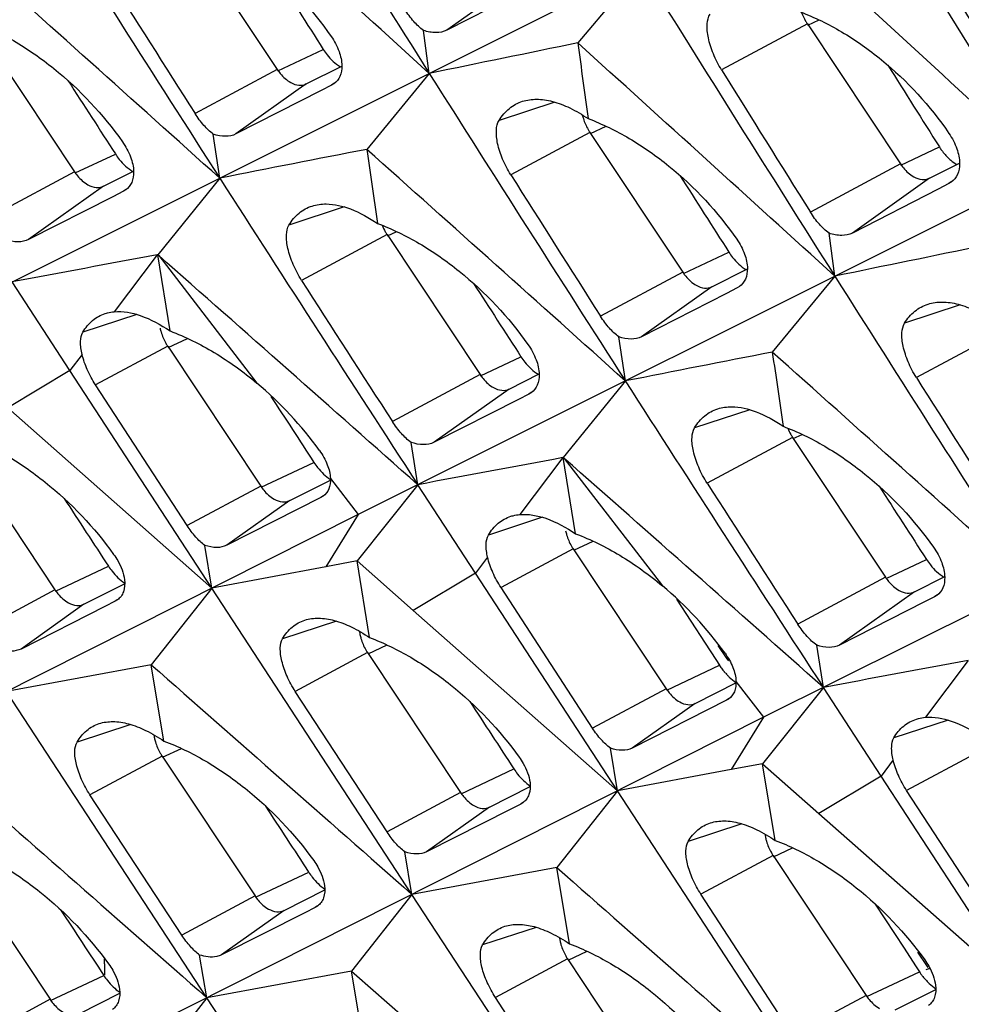
# Model space of a CAD drawing. Units: millimetres. Extents: x -27 to 53.2, y -31.9 to 40.8.
# Drawn here: x -3.2 to 1.2, y 3.8 to 8.3 of the extents above; entities that cross this region are included whole.
import ezdxf

# ---------------------------------------------------------------- set-up
doc = ezdxf.new("R2010")
doc.units = ezdxf.units.MM
doc.header["$LTSCALE"] = 16.335
doc.layers.get('0').update_dxf_attribs({"linetype": 'CONTINUOUS'})

msp = doc.modelspace()

# ---------------------------------------------------------------- linework, layer by layer
at = {"color": 7, "linetype": 'CONTINUOUS'}
for p, q in [((7.8953, 12.6483), (-3.4648, 6.9697)), ((9.7762, 11.7079), (-1.5839, 6.0293)), ((11.6571, 10.7674), (0.297, 5.0888)), ((-2.3901, 8.7422), (-1.9588, 8.0934)), ((-0.2727, 8.5654), (-0.5649, 8.2164)), ((-0.7745, 8.4791), (-1.1726, 8.2754)), ((-3.3306, 8.2679), (-2.8992, 7.6191)), ((-1.2537, 8.075), (-1.2806, 8.2745)), ((0.4997, 8.3049), (0.931, 7.656)), ((-1.8243, 8.0261), (-1.6592, 8.1093)), ((-1.2537, 8.075), (-1.5438, 7.7229)), ((-1.756, 7.9955), (-2.1506, 7.7942)), ((-1.7066, 8.0208), (-1.756, 7.9955)), ((-1.6961, 8.0272), (-1.7066, 8.0208)), ((-2.2255, 7.5892), (-2.2554, 7.7936)), ((-0.5092, 7.8018), (-0.0779, 7.1529)), ((1.0655, 7.5887), (1.2057, 7.6594)), ((-2.7647, 7.5518), (-2.6252, 7.6222)), ((-2.2255, 7.5892), (-2.5134, 7.234)), ((-2.6618, 7.5349), (-2.6724, 7.5284)), ((1.1064, 7.5387), (0.7083, 7.3349)), ((1.1562, 7.5642), (1.1064, 7.5387)), ((1.1671, 7.5708), (1.1562, 7.5642)), ((-2.7214, 7.5035), (-3.1126, 7.3047)), ((-2.6724, 7.5284), (-2.7214, 7.5035)), ((-1.4497, 7.3275), (-1.0183, 6.6786)), ((0.6272, 7.1345), (0.6003, 7.3341)), ((-2.5134, 7.234), (-2.516, 7.2336)), ((-2.4562, 6.8807), (-2.5134, 7.234)), ((-2.5134, 7.234), (-2.5086, 7.2299)), ((0.0566, 7.0857), (0.2217, 7.1689)), ((0.6272, 7.1345), (0.3371, 6.7824)), ((-2.9202, 6.6975), (-3.1879, 7.1082)), ((0.1743, 7.0803), (0.1249, 7.0551)), ((0.1848, 7.0867), (0.1743, 7.0803)), ((0.1249, 7.0551), (-0.2697, 6.8538)), ((-0.3445, 6.6488), (-0.3745, 6.8532)), ((-2.4671, 6.8102), (-2.0358, 6.1614)), ((-2.262, 5.6879), (-2.9202, 6.6975)), ((-0.8838, 6.6114), (-0.7443, 6.6817)), ((-2.3774, 5.9784), (-2.8019, 6.6309)), ((-0.3445, 6.6488), (-0.6324, 6.2936)), ((-0.7915, 6.588), (-0.8405, 6.5631)), ((-0.7809, 6.5945), (-0.7915, 6.588)), ((-0.8405, 6.5631), (-1.2317, 6.3642)), ((-3.2088, 6.5242), (-2.262, 5.6879)), ((-1.3069, 6.1677), (-1.338, 6.3639)), ((0.4312, 6.387), (0.8626, 5.7382)), ((-3.4211, 6.3292), (-2.9897, 5.6803)), ((-0.6324, 6.2936), (-0.6351, 6.2931)), ((-0.5753, 5.9402), (-0.6324, 6.2936)), ((-0.6324, 6.2936), (-0.6277, 6.2894)), ((-1.9013, 6.0941), (-1.7096, 6.1908)), ((-1.3069, 6.1677), (-1.5889, 5.8142)), ((-1.0393, 5.757), (-1.3069, 6.1677)), ((-1.7564, 6.1081), (-2.1935, 5.8865)), ((-1.7463, 6.1142), (-1.7564, 6.1081)), ((-1.5839, 6.0293), (-17.9674, -2.2203)), ((-2.262, 5.6879), (-2.2945, 5.8863)), ((-0.5862, 5.8698), (-0.1549, 5.2209)), ((-1.5889, 5.8142), (-1.7342, 5.7869)), ((-1.5307, 5.4587), (-1.5889, 5.8142)), ((-1.5889, 5.8142), (-1.3279, 5.5837)), ((-1.7342, 5.7869), (-2.262, 5.6879)), ((-0.3811, 4.7474), (-1.0393, 5.757)), ((-2.8552, 5.6131), (-2.6666, 5.7082)), ((0.9971, 5.6709), (1.1366, 5.7413)), ((-2.262, 5.6879), (-2.5433, 5.3329)), ((-1.3341, 4.2676), (-2.262, 5.6879)), ((-0.4965, 5.0379), (-0.921, 5.6904)), ((-2.7105, 5.6269), (-2.759, 5.6023)), ((-2.7004, 5.633), (-2.7105, 5.6269)), ((-0.1078, 5.637), (0.0256, 5.4325)), ((1.0404, 5.6226), (0.6493, 5.4238)), ((1.0894, 5.6475), (1.0404, 5.6226)), ((1.1001, 5.654), (1.0894, 5.6475)), ((-2.759, 5.6023), (-3.147, 5.4057)), ((-1.3279, 5.5837), (-0.3811, 4.7474)), ((-1.5402, 5.3887), (-1.1088, 4.7399)), ((0.0256, 5.4325), (0.0746, 5.3575)), ((0.1279, 5.3607), (0.086, 5.4216)), ((0.574, 5.2273), (0.5429, 5.4234)), ((0.0746, 5.3575), (0.0923, 5.3303)), ((0.135, 5.3504), (0.1279, 5.3607)), ((-2.5433, 5.3329), (-3.2151, 5.208)), ((-2.4845, 4.9789), (-2.5433, 5.3329)), ((-2.2855, 3.7886), (-3.2151, 5.208)), ((-1.4499, 4.5572), (-1.8752, 5.2093)), ((-0.0204, 5.1536), (0.1713, 5.2503)), ((0.574, 5.2273), (0.292, 4.8737)), ((0.8416, 4.8165), (0.574, 5.2273)), ((0.1245, 5.1677), (-0.3126, 4.946)), ((0.1346, 5.1738), (0.1245, 5.1677)), ((0.297, 5.0888), (-16.0865, -3.1607)), ((-0.3811, 4.7474), (-0.4136, 4.9458)), ((-2.4933, 4.9092), (-2.062, 4.2603)), ((0.1467, 4.8464), (-0.3811, 4.7474)), ((0.292, 4.8737), (0.1467, 4.8464)), ((0.3502, 4.5182), (0.292, 4.8737)), ((0.292, 4.8737), (0.553, 4.6432)), ((1.4998, 3.807), (0.8416, 4.8165)), ((-0.9743, 4.6726), (-0.7857, 4.7677)), ((1.3844, 4.0975), (0.9599, 4.75)), ((-2.4017, 4.0784), (-2.8279, 4.73)), ((-0.3811, 4.7474), (-0.6624, 4.3924)), ((0.5468, 3.3271), (-0.3811, 4.7474)), ((-0.8781, 4.6619), (-1.2661, 4.4653)), ((-0.8296, 4.6865), (-0.8781, 4.6619)), ((-0.8195, 4.6926), (-0.8296, 4.6865)), ((0.553, 4.6432), (1.4998, 3.807)), ((-3.4439, 4.4298), (-3.0126, 3.781)), ((-1.3341, 4.2676), (-1.3669, 4.4652)), ((0.3407, 4.4483), (0.7721, 3.7994)), ((-0.6624, 4.3924), (-1.3341, 4.2676)), ((-0.6036, 4.0385), (-0.6624, 4.3924)), ((-1.9275, 4.1931), (-1.7386, 4.2883)), ((-1.3341, 4.2676), (-1.615, 3.912)), ((-0.4046, 2.8481), (-1.3341, 4.2676)), ((0.431, 3.6167), (0.0057, 4.2688)), ((-1.7824, 4.2072), (-1.8308, 4.1827)), ((-1.7723, 4.2133), (-1.7824, 4.2072)), ((0.8146, 4.2225), (0.9486, 4.0176)), ((-1.8308, 4.1827), (-2.2181, 3.9866)), ((-2.2855, 3.7886), (-2.3188, 3.9865)), ((0.9486, 4.0176), (1.0018, 3.9362)), ((1.0535, 3.938), (1.0115, 3.9994)), ((-2.76, 3.9457), (-2.7597, 3.9692)), ((-0.6124, 3.9687), (-0.1811, 3.3199)), ((1.0018, 3.9362), (1.0196, 3.909)), ((1.0603, 3.9281), (1.0535, 3.938)), ((-1.615, 3.912), (-2.2855, 3.7886)), ((-1.5556, 3.5586), (-1.615, 3.912)), ((1.054, 3.92), (1.049, 3.918)), ((-2.8781, 3.7137), (-2.6895, 3.8088)), ((0.9066, 3.7322), (1.0952, 3.8273)), ((-2.2855, 3.7886), (-2.566, 3.4325)), ((-1.3543, 2.3699), (-2.2855, 3.7886)), ((-0.5208, 3.1379), (-0.947, 3.7896))]:
    msp.add_line(p, q, dxfattribs=at)
at = {"color": 253, "linetype": 'CONTINUOUS'}
for p, q in [((-0.8154, 8.5292), (-1.1726, 8.2754)), ((0.5024, 8.2991), (0.5541, 8.3234)), ((0.4997, 8.3049), (0.1015, 8.0916)), ((-1.9561, 8.0876), (-1.7456, 8.1868)), ((-1.9588, 8.0934), (-2.3402, 7.889)), ((-1.8243, 8.0261), (-2.1506, 7.7942)), ((-1.6966, 8.0279), (-1.7066, 8.0208)), ((-0.6721, 7.942), (-0.9304, 7.8574)), ((-0.5065, 7.796), (-0.4337, 7.8303)), ((-0.5092, 7.8018), (-0.8758, 7.6054)), ((0.9337, 7.6502), (1.1119, 7.7342)), ((-2.8965, 7.6133), (-2.7095, 7.7014)), ((0.931, 7.656), (0.5135, 7.4323)), ((-2.8992, 7.6191), (-3.3058, 7.4013)), ((1.0655, 7.5887), (0.7083, 7.3349)), ((-2.7647, 7.5518), (-3.1126, 7.3047)), ((-2.6623, 7.5357), (-2.6724, 7.5284)), ((1.1666, 7.5716), (1.1562, 7.5642)), ((-1.6484, 7.456), (-1.9046, 7.372)), ((-1.4497, 7.3275), (-1.8459, 7.1152)), ((-1.447, 7.3217), (-1.4049, 7.3415)), ((-2.516, 7.2336), (-2.7149, 6.9698)), ((-2.5086, 7.2299), (-2.0536, 6.6391)), ((-0.0752, 7.1472), (0.1353, 7.2463)), ((-0.0779, 7.1529), (-0.4593, 6.9486)), ((0.0566, 7.0857), (-0.2697, 6.8538)), ((0.1843, 7.0874), (0.1743, 7.0803)), ((1.2088, 7.0016), (0.9505, 6.9169)), ((-2.6099, 6.9571), (-2.8606, 6.8749)), ((1.3717, 6.8613), (1.0051, 6.6649)), ((-2.4671, 6.8102), (-2.8019, 6.6309)), ((-2.4644, 6.8045), (-2.3753, 6.8465)), ((-2.8641, 6.7719), (-2.9202, 6.6975)), ((-1.0156, 6.6729), (-0.8285, 6.761)), ((-2.9202, 6.6975), (-3.2088, 6.5242)), ((-1.0183, 6.6786), (-1.4249, 6.4608)), ((-0.8838, 6.6114), (-1.2317, 6.3642)), ((-0.7814, 6.5952), (-0.7915, 6.588)), ((0.2325, 6.5155), (-0.0237, 6.4315)), ((0.434, 6.3813), (0.476, 6.4011)), ((0.4312, 6.387), (0.035, 6.1748)), ((-2.0331, 6.1556), (-1.7886, 6.2708)), ((-0.6351, 6.2931), (-0.834, 6.0293)), ((-0.6277, 6.2894), (-0.1727, 5.6987)), ((-1.7122, 6.1959), (-1.5839, 6.0293)), ((-2.0358, 6.1614), (-2.3774, 5.9784)), ((-1.9013, 6.0941), (-2.1935, 5.8865)), ((-1.7468, 6.115), (-1.7564, 6.1081)), ((-1.5839, 6.0293), (-1.7342, 5.7869)), ((-0.7289, 6.0166), (-0.9797, 5.9344)), ((-0.5835, 5.864), (-0.4944, 5.906)), ((-0.5862, 5.8698), (-0.921, 5.6904)), ((-0.9832, 5.8314), (-1.0393, 5.757)), ((0.8653, 5.7324), (1.0524, 5.8205)), ((-2.987, 5.6746), (-2.7422, 5.7899)), ((-1.0393, 5.757), (-1.3279, 5.5837)), ((0.8626, 5.7382), (0.456, 5.5204)), ((-2.9897, 5.6803), (-3.3308, 5.4976)), ((0.9971, 5.6709), (0.6493, 5.4238)), ((-2.7009, 5.6337), (-2.7105, 5.6269)), ((1.0995, 5.6547), (1.0894, 5.6475)), ((-2.8552, 5.6131), (-3.147, 5.4057)), ((-1.6846, 5.535), (-1.9345, 5.4531)), ((-1.5402, 5.3887), (-1.8752, 5.2093)), ((-1.5375, 5.383), (-1.4494, 5.4245)), ((1.2458, 5.3526), (1.0469, 5.0889)), ((-0.1522, 5.2151), (0.0923, 5.3303)), ((0.1687, 5.2555), (0.297, 5.0888)), ((-0.1549, 5.2209), (-0.4965, 5.0379)), ((0.1341, 5.1745), (0.1245, 5.1677)), ((-0.0204, 5.1536), (-0.3126, 4.946)), ((0.297, 5.0888), (0.1467, 4.8464)), ((1.152, 5.0762), (0.9012, 4.994)), ((-2.6383, 5.0553), (-2.8876, 4.9736)), ((-2.4906, 4.9034), (-2.4031, 4.9446)), ((-2.4933, 4.9092), (-2.8279, 4.73)), ((0.8977, 4.891), (0.8416, 4.8165)), ((1.2947, 4.9293), (0.9599, 4.75)), ((-1.1061, 4.7341), (-0.8613, 4.8494)), ((0.8416, 4.8165), (0.553, 4.6432)), ((-1.1088, 4.7399), (-1.4499, 4.5572)), ((-0.9743, 4.6726), (-1.2661, 4.4653)), ((-0.82, 4.6933), (-0.8296, 4.6865)), ((0.1963, 4.5946), (-0.0536, 4.5127)), ((0.3434, 4.4425), (0.4315, 4.484)), ((0.3407, 4.4483), (0.0057, 4.2688)), ((-2.0593, 4.2546), (-1.8132, 4.3705)), ((-2.062, 4.2603), (-2.4017, 4.0784)), ((-1.7728, 4.214), (-1.7824, 4.2072)), ((-1.9275, 4.1931), (-2.2181, 3.9866)), ((-0.7574, 4.1148), (-1.0067, 4.0331)), ((-0.6097, 3.963), (-0.5222, 4.0042)), ((-0.6124, 3.9687), (-0.947, 3.7896)), ((-3.0099, 3.7752), (-2.7634, 3.8913)), ((0.7748, 3.7937), (1.0196, 3.909)), ((0.7721, 3.7994), (0.431, 3.6167)), ((-3.0126, 3.781), (-3.3517, 3.5993))]:
    msp.add_line(p, q, dxfattribs=at)
at = {"color": 7, "linetype": 'CONTINUOUS'}
for centre, radius, start, end in [((231.1712, 155.244), 275.1001, 211.989517, 212.341558), ((-320.9015, -342.9028), 474.721, 47.674776, 47.86907), ((233.9894, 152.7731), 273.9873, 211.636153, 211.989417), ((230.0376, 156.658), 275.9848, 212.341634, 212.692765), ((-327.2908, -348.7646), 484.9619, 47.297203, 47.487387), ((-313.1639, -338.3621), 465.1506, 48.051039, 48.249346), ((216.3636, 140.6873), 252.5706, 211.534146, 211.710421), ((213.5741, 145.2659), 255.9129, 212.292682, 212.466809), ((233.0521, 154.3035), 275.1001, 211.989517, 212.341558), ((0.7026, 8.4395), 0.2435, 199.6011, 209.9102), ((0.6987, 8.4371), 0.239, 209.867, 213.598), ((69.1605, -333.0378), 348.3046, 101.547776, 101.663461), ((-319.0206, -343.8432), 474.721, 47.674776, 47.86907), ((120.119, 24.3733), 121.7605, 187.625273, 187.791886), ((215.9871, 142.5568), 254.3374, 211.91689, 212.092015), ((231.9185, 155.7176), 275.9848, 212.341634, 212.692765), ((-0.3102, 7.934), 0.2389, 209.867, 213.598), ((54.4146, -279.4598), 292.5838, 101.026088, 101.16212), ((-311.283, -339.3026), 465.1506, 48.051039, 48.249346), ((116.9793, 24.973), 119.7718, 188.280787, 188.447117), ((230.5474, 156.9854), 276.5907, 212.692785, 213.043376), ((215.455, 144.3254), 255.9129, 212.292682, 212.466809), ((-1.2455, 7.4628), 0.2449, 202.1062, 209.8932), ((-1.2506, 7.4597), 0.2389, 209.867, 213.598), ((71.0414, -333.9782), 348.3046, 101.547776, 101.663461), ((43.0738, -238.9076), 250.3276, 100.493307, 100.649741), ((-303.9939, -335.0683), 456.1375, 48.425979, 48.627438), ((233.7994, 154.7771), 275.9848, 212.341634, 212.692765), ((214.7389, 146.0098), 257.295, 212.671809, 212.845088), ((-2.2681, 6.9424), 0.239, 209.867, 213.598), ((56.2955, -280.4003), 292.5838, 101.026088, 101.16212), ((-309.4021, -340.2431), 465.1506, 48.051039, 48.249346), ((118.8602, 24.0325), 119.7718, 188.280787, 188.447117), ((-3.1431, 5.3367), 1.698, 35.6394, 50.087), ((232.4283, 156.0449), 276.5907, 212.692785, 213.043376), ((217.336, 143.385), 255.9129, 212.292682, 212.466809), ((0.6354, 6.5223), 0.2449, 202.1062, 209.8932), ((0.6303, 6.5193), 0.2389, 209.867, 213.598), ((44.9548, -239.8481), 250.3276, 100.493307, 100.649741), ((-302.113, -336.0087), 456.1375, 48.425979, 48.627438), ((216.6198, 145.0693), 257.295, 212.671809, 212.845088), ((-0.3872, 6.002), 0.239, 209.867, 213.598), ((-1.2622, 4.3963), 1.698, 35.6394, 50.087), ((-1.3805, 5.5116), 0.1987, 186.8833, 191.4149), ((-1.3411, 5.521), 0.239, 209.867, 213.598), ((46.8357, -240.7885), 250.3276, 100.493307, 100.649741), ((0.3809, 5.5243), 0.3482, 213.1179, 216.7196), ((0.3667, 5.5136), 0.3304, 216.7115, 220.2796), ((0.3527, 5.5019), 0.3122, 220.294, 222.0284), ((0.3422, 5.4924), 0.298, 222.0264, 223.9263), ((-2.3333, 5.0322), 0.199, 187.0729, 191.4121), ((-2.2943, 5.0414), 0.239, 209.867, 213.598), ((0.5004, 4.5712), 0.1987, 186.8833, 191.4149), ((0.5398, 4.5805), 0.239, 209.867, 213.598), ((-0.4524, 4.0917), 0.199, 187.0729, 191.4121), ((-0.4134, 4.101), 0.239, 209.867, 213.598), ((8.704, 3.7796), 11.4652, 179.16969, 179.43675), ((1.3079, 4.1032), 0.3481, 213.1753, 217.0094), ((1.2939, 4.0926), 0.3305, 217.0054, 220.3326), ((1.2802, 4.081), 0.3125, 220.3432, 222.2277), ((1.2697, 4.0715), 0.2984, 222.2281, 223.9682)]:
    msp.add_arc(centre, radius, start, end, dxfattribs=at)
for centre, major_axis, start_param, end_param in [((55.2799, 39.4684), (-76.6774, 115.1186), 7.810592, 7.813647), ((59.0457, 37.5855), (-76.6774, 115.1186), 7.798148, 7.801387), ((53.399, 40.4089), (-76.6774, 115.1186), 7.822982, 7.825909), ((57.1608, 38.528), (-76.6774, 115.1186), 7.810592, 7.813647), ((55.2799, 39.4684), (-76.6774, 115.1186), 7.822982, 7.825909), ((309.9692, 195.2389), (-430.7061, 646.6347), 7.833493, 7.833964), ((57.1608, 38.528), (-76.6774, 115.1186), 7.822982, 7.825909), ((308.0864, 196.1803), (-430.7061, 646.6347), 7.835669, 7.836151), ((309.9673, 195.2398), (-430.7061, 646.6347), 7.835669, 7.836151), ((308.0858, 196.1806), (-430.7061, 646.6347), 7.83786, 7.838335), ((306.2035, 197.1217), (-430.7061, 646.6347), 7.840052, 7.840522)]:
    msp.add_ellipse(centre, major_axis=major_axis, ratio=0.468885, start_param=start_param, end_param=end_param, dxfattribs=at)
for points, knots in [([(-2.3983, 8.806), (-2.3322, 8.7813), (-2.2007, 8.7169), (-1.955, 8.5443), (-1.7967, 8.3732), (-1.7088, 8.2466)], [0, 0, 0, 0, 0.235467, 0.485691, 1, 1, 1, 1]), ([(-1.2806, 8.2745), (-1.297, 8.2864), (-1.3289, 8.3172), (-1.3548, 8.3528), (-1.3674, 8.3728)], [0, 0, 0, 0, 0.461219, 1, 1, 1, 1]), ([(0.4673, 8.3602), (0.5336, 8.3354), (0.6653, 8.2707), (0.9112, 8.0969), (1.069, 7.9244), (1.1563, 7.7967)], [0, 0, 0, 0, 0.23539, 0.485475, 1, 1, 1, 1]), ([(-3.3741, 8.3194), (-3.3075, 8.2945), (-3.1749, 8.2297), (-2.9269, 8.0565), (-2.7665, 7.8851), (-2.6771, 7.7582)], [0, 0, 0, 0, 0.235552, 0.485917, 1, 1, 1, 1]), ([(0.1015, 8.0916), (0.0868, 8.1151), (0.0622, 8.1633), (0.0392, 8.2356), (0.032, 8.2989), (0.04, 8.3373), (0.0485, 8.3506)], [0, 0, 0, 0, 0.304207, 0.589973, 0.826486, 1, 1, 1, 1]), ([(-1.1726, 8.2754), (-1.1876, 8.2677), (-1.2252, 8.2605), (-1.2618, 8.2681), (-1.2806, 8.2745)], [0, 0, 0, 0, 0.459404, 1, 1, 1, 1]), ([(-1.7088, 8.2466), (-1.694, 8.2252), (-1.6704, 8.1819), (-1.6594, 8.1331), (-1.6592, 8.1103)], [0, 0, 0, 0, 0.533204, 1, 1, 1, 1]), ([(-1.7456, 8.1868), (-1.7401, 8.1782), (-1.7182, 8.1473), (-1.69, 8.1202), (-1.6663, 8.1056)], [0, 0, 0, 0, 0.266186, 1, 1, 1, 1]), ([(-1.9588, 8.0934), (-1.9545, 8.0869), (-1.9372, 8.0635), (-1.915, 8.0432), (-1.8964, 8.0329)], [0, 0, 0, 0, 0.268084, 1, 1, 1, 1]), ([(-1.6592, 8.1103), (-1.6591, 8.0938), (-1.6637, 8.0618), (-1.6841, 8.0357), (-1.6961, 8.0272)], [0, 0, 0, 0, 0.528939, 1, 1, 1, 1]), ([(-1.8964, 8.0329), (-1.8847, 8.0263), (-1.8607, 8.0171), (-1.8345, 8.0209), (-1.8243, 8.0261)], [0, 0, 0, 0, 0.539889, 1, 1, 1, 1]), ([(-0.9304, 7.8574), (-0.9174, 7.8782), (-0.8863, 7.9155), (-0.8433, 7.9388), (-0.8214, 7.9458)], [0, 0, 0, 0, 0.514818, 1, 1, 1, 1]), ([(-0.8214, 7.9458), (-0.8003, 7.9525), (-0.753, 7.9588), (-0.6778, 7.9469), (-0.5973, 7.9154), (-0.5444, 7.884), (-0.5174, 7.8656)], [0, 0, 0, 0, 0.204256, 0.433299, 0.697059, 1, 1, 1, 1]), ([(-2.2554, 7.7936), (-2.2713, 7.8052), (-2.3024, 7.8351), (-2.3279, 7.8696), (-2.3402, 7.889)], [0, 0, 0, 0, 0.461162, 1, 1, 1, 1]), ([(-0.8758, 7.6054), (-0.8903, 7.6284), (-0.9148, 7.6752), (-0.938, 7.7456), (-0.9457, 7.807), (-0.9384, 7.8444), (-0.9304, 7.8574)], [0, 0, 0, 0, 0.305473, 0.591721, 0.827788, 1, 1, 1, 1]), ([(-0.5436, 7.8825), (-0.5424, 7.8768), (-0.5363, 7.8533), (-0.5265, 7.8309), (-0.5174, 7.815)], [0, 0, 0, 0, 0.244708, 1, 1, 1, 1]), ([(-0.5174, 7.8656), (-0.4513, 7.8408), (-0.3198, 7.7765), (-0.0741, 7.6038), (0.0842, 7.4327), (0.1721, 7.3062)], [0, 0, 0, 0, 0.235467, 0.485691, 1, 1, 1, 1]), ([(-2.1506, 7.7942), (-2.1652, 7.7868), (-2.2017, 7.78), (-2.2371, 7.7875), (-2.2554, 7.7936)], [0, 0, 0, 0, 0.4582, 1, 1, 1, 1]), ([(1.1563, 7.7967), (1.1713, 7.7747), (1.1951, 7.7301), (1.2059, 7.68), (1.2058, 7.6566)], [0, 0, 0, 0, 0.532397, 1, 1, 1, 1]), ([(-2.6771, 7.7582), (-2.6617, 7.7364), (-2.6373, 7.6924), (-2.6254, 7.6427), (-2.625, 7.6194)], [0, 0, 0, 0, 0.534017, 1, 1, 1, 1]), ([(1.1119, 7.7342), (1.1152, 7.7291), (1.1282, 7.7097), (1.1436, 7.6918), (1.1563, 7.6799)], [0, 0, 0, 0, 0.257423, 1, 1, 1, 1]), ([(-2.7095, 7.7014), (-2.7039, 7.6928), (-2.6815, 7.6617), (-2.6529, 7.6346), (-2.6287, 7.6202)], [0, 0, 0, 0, 0.266827, 1, 1, 1, 1]), ([(1.1563, 7.6799), (1.1592, 7.6772), (1.1705, 7.6671), (1.1828, 7.6582), (1.1924, 7.6526)], [0, 0, 0, 0, 0.259605, 1, 1, 1, 1]), ([(0.931, 7.656), (0.9353, 7.6495), (0.9526, 7.6261), (0.9748, 7.6058), (0.9934, 7.5955)], [0, 0, 0, 0, 0.268084, 1, 1, 1, 1]), ([(1.2058, 7.6566), (1.2058, 7.6395), (1.2006, 7.6065), (1.1795, 7.5797), (1.1671, 7.5708)], [0, 0, 0, 0, 0.528414, 1, 1, 1, 1]), ([(-2.8992, 7.6191), (-2.8949, 7.6126), (-2.8776, 7.5892), (-2.8555, 7.5689), (-2.8369, 7.5586)], [0, 0, 0, 0, 0.268084, 1, 1, 1, 1]), ([(-2.625, 7.6194), (-2.6247, 7.6026), (-2.6291, 7.5701), (-2.6496, 7.5436), (-2.6617, 7.5349)], [0, 0, 0, 0, 0.529499, 1, 1, 1, 1]), ([(0.9934, 7.5955), (1.0051, 7.589), (1.0291, 7.5798), (1.0553, 7.5836), (1.0655, 7.5887)], [0, 0, 0, 0, 0.539889, 1, 1, 1, 1]), ([(-2.8369, 7.5586), (-2.8251, 7.552), (-2.8011, 7.5428), (-2.7749, 7.5467), (-2.7647, 7.5518)], [0, 0, 0, 0, 0.539889, 1, 1, 1, 1]), ([(-1.9046, 7.372), (-1.892, 7.3927), (-1.8615, 7.43), (-1.819, 7.4533), (-1.7972, 7.4602)], [0, 0, 0, 0, 0.514861, 1, 1, 1, 1]), ([(-1.7972, 7.4602), (-1.7763, 7.4669), (-1.7153, 7.4748), (-1.6081, 7.4484), (-1.5326, 7.4057), (-1.4932, 7.3789)], [0, 0, 0, 0, 0.203141, 0.558501, 1, 1, 1, 1]), ([(0.6003, 7.3341), (0.5839, 7.3459), (0.552, 7.3767), (0.5261, 7.4123), (0.5135, 7.4323)], [0, 0, 0, 0, 0.461219, 1, 1, 1, 1]), ([(-1.8459, 7.1152), (-1.861, 7.1387), (-1.8864, 7.1864), (-1.9108, 7.2581), (-1.9194, 7.3206), (-1.9126, 7.3587), (-1.9046, 7.372)], [0, 0, 0, 0, 0.306743, 0.593474, 0.829074, 1, 1, 1, 1]), ([(-1.4932, 7.3789), (-1.4266, 7.354), (-1.294, 7.2893), (-1.046, 7.116), (-0.8856, 6.9446), (-0.7962, 6.8178)], [0, 0, 0, 0, 0.235552, 0.485917, 1, 1, 1, 1]), ([(0.7083, 7.3349), (0.6933, 7.3272), (0.6557, 7.32), (0.6191, 7.3277), (0.6003, 7.3341)], [0, 0, 0, 0, 0.459404, 1, 1, 1, 1]), ([(-3.1126, 7.3047), (-3.1273, 7.2972), (-3.1644, 7.2904), (-3.2003, 7.298), (-3.2189, 7.3043)], [0, 0, 0, 0, 0.456969, 1, 1, 1, 1]), ([(0.1721, 7.3062), (0.1869, 7.2848), (0.2105, 7.2414), (0.2215, 7.1927), (0.2217, 7.1699)], [0, 0, 0, 0, 0.533204, 1, 1, 1, 1]), ([(0.1353, 7.2463), (0.1408, 7.2378), (0.1627, 7.2068), (0.1909, 7.1797), (0.2146, 7.1651)], [0, 0, 0, 0, 0.266186, 1, 1, 1, 1]), ([(0.2217, 7.1699), (0.2218, 7.1534), (0.2172, 7.1213), (0.1968, 7.0953), (0.1849, 7.0867)], [0, 0, 0, 0, 0.528939, 1, 1, 1, 1]), ([(-0.0779, 7.1529), (-0.0736, 7.1464), (-0.0563, 7.123), (-0.0341, 7.1028), (-0.0155, 7.0924)], [0, 0, 0, 0, 0.268084, 1, 1, 1, 1]), ([(-0.0155, 7.0924), (-0.0038, 7.0859), (0.0202, 7.0767), (0.0464, 7.0805), (0.0566, 7.0857)], [0, 0, 0, 0, 0.539889, 1, 1, 1, 1]), ([(0.9505, 6.9169), (0.9635, 6.9377), (0.9946, 6.975), (1.0376, 6.9983), (1.0595, 7.0053)], [0, 0, 0, 0, 0.514818, 1, 1, 1, 1]), ([(1.0595, 7.0053), (1.0806, 7.0121), (1.1279, 7.0183), (1.2031, 7.0065), (1.2836, 6.975), (1.3365, 6.9435), (1.3635, 6.9251)], [0, 0, 0, 0, 0.204256, 0.433299, 0.697059, 1, 1, 1, 1]), ([(-2.8606, 6.8749), (-2.8486, 6.8953), (-2.8192, 6.932), (-2.7777, 6.9548), (-2.7564, 6.9615)], [0, 0, 0, 0, 0.514897, 1, 1, 1, 1]), ([(-2.7564, 6.9615), (-2.7531, 6.9626), (-2.7395, 6.9665), (-2.7255, 6.9688), (-2.7149, 6.9698)], [0, 0, 0, 0, 0.245331, 1, 1, 1, 1]), ([(-2.7149, 6.9698), (-2.6745, 6.9734), (-2.5806, 6.9552), (-2.4993, 6.9097), (-2.4562, 6.8807)], [0, 0, 0, 0, 0.438503, 1, 1, 1, 1]), ([(-0.3745, 6.8532), (-0.3904, 6.8647), (-0.4215, 6.8946), (-0.447, 6.9292), (-0.4593, 6.9486)], [0, 0, 0, 0, 0.461162, 1, 1, 1, 1]), ([(1.0051, 6.6649), (0.9906, 6.6879), (0.9661, 6.7347), (0.9429, 6.8051), (0.9352, 6.8665), (0.9425, 6.9039), (0.9505, 6.9169)], [0, 0, 0, 0, 0.305473, 0.591721, 0.827788, 1, 1, 1, 1]), ([(-2.8641, 6.7719), (-2.8687, 6.7916), (-2.874, 6.8261), (-2.8681, 6.8623), (-2.8606, 6.8749)], [0, 0, 0, 0, 0.580888, 1, 1, 1, 1]), ([(-2.5022, 6.8938), (-2.501, 6.8878), (-2.4949, 6.8633), (-2.4848, 6.8399), (-2.4753, 6.8235)], [0, 0, 0, 0, 0.244173, 1, 1, 1, 1]), ([(-2.4562, 6.8807), (-2.3851, 6.8539), (-2.2436, 6.7834), (-2.1157, 6.6912), (-2.0536, 6.6391)], [0, 0, 0, 0, 0.483965, 1, 1, 1, 1]), ([(-0.2697, 6.8538), (-0.2843, 6.8464), (-0.3208, 6.8395), (-0.3562, 6.847), (-0.3745, 6.8532)], [0, 0, 0, 0, 0.4582, 1, 1, 1, 1]), ([(-0.7962, 6.8178), (-0.7808, 6.796), (-0.7563, 6.7519), (-0.7445, 6.7022), (-0.7441, 6.679)], [0, 0, 0, 0, 0.534017, 1, 1, 1, 1]), ([(-2.8019, 6.6309), (-2.8165, 6.6533), (-2.8411, 6.6988), (-2.8584, 6.7477), (-2.8641, 6.7719)], [0, 0, 0, 0, 0.517559, 1, 1, 1, 1]), ([(-0.8285, 6.761), (-0.823, 6.7524), (-0.8006, 6.7213), (-0.772, 6.6941), (-0.7478, 6.6798)], [0, 0, 0, 0, 0.266827, 1, 1, 1, 1]), ([(-1.0183, 6.6786), (-1.014, 6.6721), (-0.9967, 6.6487), (-0.9746, 6.6285), (-0.956, 6.6181)], [0, 0, 0, 0, 0.268084, 1, 1, 1, 1]), ([(-0.7441, 6.679), (-0.7438, 6.6622), (-0.7482, 6.6297), (-0.7687, 6.6031), (-0.7808, 6.5945)], [0, 0, 0, 0, 0.529499, 1, 1, 1, 1]), ([(-0.956, 6.6181), (-0.9442, 6.6116), (-0.9202, 6.6024), (-0.894, 6.6062), (-0.8838, 6.6114)], [0, 0, 0, 0, 0.539889, 1, 1, 1, 1]), ([(-0.0237, 6.4315), (-0.0111, 6.4523), (0.0194, 6.4896), (0.0619, 6.5128), (0.0837, 6.5198)], [0, 0, 0, 0, 0.514861, 1, 1, 1, 1]), ([(0.0837, 6.5198), (0.1046, 6.5264), (0.1656, 6.5343), (0.2728, 6.508), (0.3483, 6.4652), (0.3877, 6.4384)], [0, 0, 0, 0, 0.203141, 0.558501, 1, 1, 1, 1]), ([(-1.338, 6.3639), (-1.3543, 6.3757), (-1.386, 6.4061), (-1.4122, 6.4411), (-1.4249, 6.4608)], [0, 0, 0, 0, 0.461107, 1, 1, 1, 1]), ([(-3.4116, 6.3991), (-3.3456, 6.3743), (-3.2141, 6.31), (-2.9677, 6.1386), (-2.8075, 5.9698), (-2.7177, 5.8447)], [0, 0, 0, 0, 0.235454, 0.485996, 1, 1, 1, 1]), ([(0.035, 6.1748), (0.0199, 6.1982), (-0.0055, 6.246), (-0.0299, 6.3177), (-0.0385, 6.3802), (-0.0317, 6.4183), (-0.0237, 6.4315)], [0, 0, 0, 0, 0.306743, 0.593474, 0.829074, 1, 1, 1, 1]), ([(0.3877, 6.4384), (0.4543, 6.4135), (0.5869, 6.3488), (0.8349, 6.1756), (0.9953, 6.0042), (1.0847, 5.8773)], [0, 0, 0, 0, 0.235552, 0.485917, 1, 1, 1, 1]), ([(-1.2317, 6.3642), (-1.2464, 6.3567), (-1.2835, 6.3499), (-1.3194, 6.3576), (-1.338, 6.3639)], [0, 0, 0, 0, 0.456969, 1, 1, 1, 1]), ([(-1.7631, 6.3261), (-1.7485, 6.3057), (-1.725, 6.2644), (-1.7131, 6.2178), (-1.7122, 6.1959)], [0, 0, 0, 0, 0.534058, 1, 1, 1, 1]), ([(-1.7886, 6.2708), (-1.7833, 6.2626), (-1.7618, 6.2327), (-1.7349, 6.2064), (-1.7123, 6.1915)], [0, 0, 0, 0, 0.264619, 1, 1, 1, 1]), ([(-1.7122, 6.1959), (-1.7116, 6.1798), (-1.7151, 6.1484), (-1.7346, 6.1226), (-1.7462, 6.1143)], [0, 0, 0, 0, 0.530946, 1, 1, 1, 1]), ([(-2.0358, 6.1614), (-2.0315, 6.1549), (-2.0142, 6.1315), (-1.9921, 6.1112), (-1.9734, 6.1009)], [0, 0, 0, 0, 0.268084, 1, 1, 1, 1]), ([(-1.9734, 6.1009), (-1.9617, 6.0943), (-1.9377, 6.0851), (-1.9115, 6.0889), (-1.9013, 6.0941)], [0, 0, 0, 0, 0.539889, 1, 1, 1, 1]), ([(-0.8755, 6.0211), (-0.8722, 6.0221), (-0.8586, 6.026), (-0.8446, 6.0284), (-0.834, 6.0293)], [0, 0, 0, 0, 0.245331, 1, 1, 1, 1]), ([(-0.834, 6.0293), (-0.7936, 6.0329), (-0.6997, 6.0148), (-0.6184, 5.9693), (-0.5753, 5.9402)], [0, 0, 0, 0, 0.438503, 1, 1, 1, 1]), ([(-0.9797, 5.9344), (-0.9677, 5.9548), (-0.9383, 5.9915), (-0.8968, 6.0143), (-0.8755, 6.0211)], [0, 0, 0, 0, 0.514897, 1, 1, 1, 1]), ([(-2.2945, 5.8863), (-2.31, 5.8975), (-2.3402, 5.9264), (-2.3652, 5.9597), (-2.3774, 5.9784)], [0, 0, 0, 0, 0.461091, 1, 1, 1, 1]), ([(-0.6213, 5.9534), (-0.6201, 5.9473), (-0.614, 5.9229), (-0.6039, 5.8995), (-0.5944, 5.883)], [0, 0, 0, 0, 0.244173, 1, 1, 1, 1]), ([(-0.5753, 5.9402), (-0.5042, 5.9135), (-0.3627, 5.843), (-0.2348, 5.7507), (-0.1727, 5.6987)], [0, 0, 0, 0, 0.483965, 1, 1, 1, 1]), ([(-0.9832, 5.8314), (-0.9878, 5.8511), (-0.9931, 5.8857), (-0.9871, 5.9218), (-0.9797, 5.9344)], [0, 0, 0, 0, 0.580888, 1, 1, 1, 1]), ([(-2.1935, 5.8865), (-2.2075, 5.8794), (-2.2427, 5.873), (-2.2768, 5.8803), (-2.2945, 5.8863)], [0, 0, 0, 0, 0.45628, 1, 1, 1, 1]), ([(1.0847, 5.8773), (1.1001, 5.8555), (1.1246, 5.8115), (1.1364, 5.7618), (1.1368, 5.7385)], [0, 0, 0, 0, 0.534017, 1, 1, 1, 1]), ([(-2.7177, 5.8447), (-2.7109, 5.8353), (-2.6877, 5.7993), (-2.6713, 5.7579), (-2.6676, 5.7268)], [0, 0, 0, 0, 0.270958, 1, 1, 1, 1]), ([(-0.921, 5.6904), (-0.9356, 5.7128), (-0.9602, 5.7583), (-0.9775, 5.8072), (-0.9832, 5.8314)], [0, 0, 0, 0, 0.517559, 1, 1, 1, 1]), ([(1.0524, 5.8205), (1.0579, 5.8119), (1.0803, 5.7808), (1.1089, 5.7537), (1.1331, 5.7393)], [0, 0, 0, 0, 0.266827, 1, 1, 1, 1]), ([(-2.7422, 5.7899), (-2.7369, 5.7818), (-2.7156, 5.7522), (-2.6889, 5.726), (-2.6665, 5.7112)], [0, 0, 0, 0, 0.264386, 1, 1, 1, 1]), ([(-2.6676, 5.7268), (-2.6653, 5.7084), (-2.6665, 5.6805), (-2.6823, 5.6492), (-2.694, 5.6377), (-2.7004, 5.6331)], [0, 0, 0, 0, 0.534574, 0.77098, 1, 1, 1, 1]), ([(0.8626, 5.7382), (0.8669, 5.7317), (0.8842, 5.7083), (0.9063, 5.688), (0.925, 5.6777)], [0, 0, 0, 0, 0.268084, 1, 1, 1, 1]), ([(1.1368, 5.7385), (1.1371, 5.7217), (1.1327, 5.6892), (1.1122, 5.6627), (1.1001, 5.654)], [0, 0, 0, 0, 0.529499, 1, 1, 1, 1]), ([(-2.9897, 5.6803), (-2.9854, 5.6738), (-2.9681, 5.6504), (-2.946, 5.6302), (-2.9274, 5.6198)], [0, 0, 0, 0, 0.268084, 1, 1, 1, 1]), ([(0.925, 5.6777), (0.9367, 5.6711), (0.9607, 5.6619), (0.9869, 5.6657), (0.9971, 5.6709)], [0, 0, 0, 0, 0.539889, 1, 1, 1, 1]), ([(-2.9274, 5.6198), (-2.9156, 5.6133), (-2.8916, 5.6041), (-2.8655, 5.6079), (-2.8552, 5.6131)], [0, 0, 0, 0, 0.539889, 1, 1, 1, 1]), ([(-1.9345, 5.4531), (-1.9226, 5.4735), (-1.8933, 5.5101), (-1.8519, 5.5329), (-1.8307, 5.5396)], [0, 0, 0, 0, 0.514696, 1, 1, 1, 1]), ([(-1.8307, 5.5396), (-1.8103, 5.5462), (-1.764, 5.552), (-1.6902, 5.5398), (-1.6104, 5.5083), (-1.5578, 5.477), (-1.5307, 5.4587)], [0, 0, 0, 0, 0.200868, 0.428824, 0.693804, 1, 1, 1, 1]), ([(0.5429, 5.4234), (0.5266, 5.4352), (0.4949, 5.4656), (0.4687, 5.5007), (0.456, 5.5204)], [0, 0, 0, 0, 0.461107, 1, 1, 1, 1]), ([(-1.8752, 5.2093), (-1.8898, 5.2316), (-1.9145, 5.277), (-1.9385, 5.3451), (-1.9477, 5.4043), (-1.9419, 5.4405), (-1.9345, 5.4531)], [0, 0, 0, 0, 0.308311, 0.595642, 0.830687, 1, 1, 1, 1]), ([(-1.5752, 5.4723), (-1.574, 5.4663), (-1.5679, 5.4419), (-1.5578, 5.4185), (-1.5483, 5.402)], [0, 0, 0, 0, 0.244173, 1, 1, 1, 1]), ([(-1.5307, 5.4587), (-1.4647, 5.4339), (-1.3332, 5.3695), (-1.0868, 5.1982), (-0.9266, 5.0293), (-0.8368, 4.9043)], [0, 0, 0, 0, 0.235454, 0.485996, 1, 1, 1, 1]), ([(-3.147, 5.4057), (-3.1609, 5.3987), (-3.1961, 5.3923), (-3.2302, 5.3997), (-3.2478, 5.4056)], [0, 0, 0, 0, 0.456057, 1, 1, 1, 1]), ([(0.6493, 5.4238), (0.6345, 5.4163), (0.5974, 5.4095), (0.5615, 5.4171), (0.5429, 5.4234)], [0, 0, 0, 0, 0.456969, 1, 1, 1, 1]), ([(0.1178, 5.3857), (0.1324, 5.3652), (0.1559, 5.324), (0.1678, 5.2774), (0.1687, 5.2555)], [0, 0, 0, 0, 0.534058, 1, 1, 1, 1]), ([(0.1275, 5.2857), (0.1308, 5.2823), (0.1435, 5.2697), (0.1576, 5.2583), (0.1686, 5.251)], [0, 0, 0, 0, 0.259773, 1, 1, 1, 1]), ([(0.1687, 5.2555), (0.1693, 5.2393), (0.1658, 5.2079), (0.1463, 5.1821), (0.1347, 5.1738)], [0, 0, 0, 0, 0.530946, 1, 1, 1, 1]), ([(-0.1549, 5.2209), (-0.1506, 5.2144), (-0.1333, 5.191), (-0.1111, 5.1708), (-0.0925, 5.1604)], [0, 0, 0, 0, 0.268084, 1, 1, 1, 1]), ([(-0.0925, 5.1604), (-0.0808, 5.1539), (-0.0568, 5.1447), (-0.0306, 5.1485), (-0.0204, 5.1536)], [0, 0, 0, 0, 0.539889, 1, 1, 1, 1]), ([(-2.7843, 5.06), (-2.7639, 5.0665), (-2.7176, 5.0723), (-2.6439, 5.0601), (-2.5642, 5.0285), (-2.5116, 4.9972), (-2.4845, 4.9789)], [0, 0, 0, 0, 0.2006, 0.428465, 0.693538, 1, 1, 1, 1]), ([(0.9012, 4.994), (0.9132, 5.0144), (0.9426, 5.0511), (0.9841, 5.0739), (1.0054, 5.0806)], [0, 0, 0, 0, 0.514897, 1, 1, 1, 1]), ([(1.0054, 5.0806), (1.0087, 5.0817), (1.0223, 5.0856), (1.0363, 5.0879), (1.0469, 5.0889)], [0, 0, 0, 0, 0.245331, 1, 1, 1, 1]), ([(1.0469, 5.0889), (1.0873, 5.0925), (1.1812, 5.0743), (1.2626, 5.0288), (1.3056, 4.9998)], [0, 0, 0, 0, 0.438503, 1, 1, 1, 1]), ([(-2.8876, 4.9736), (-2.8757, 4.9939), (-2.8467, 5.0305), (-2.8054, 5.0532), (-2.7843, 5.06)], [0, 0, 0, 0, 0.514711, 1, 1, 1, 1]), ([(-0.4136, 4.9458), (-0.4291, 4.9571), (-0.4593, 4.9859), (-0.4843, 5.0192), (-0.4965, 5.0379)], [0, 0, 0, 0, 0.461091, 1, 1, 1, 1]), ([(-2.5284, 4.9928), (-2.5272, 4.9868), (-2.5211, 4.9623), (-2.511, 4.9389), (-2.5015, 4.9224)], [0, 0, 0, 0, 0.244173, 1, 1, 1, 1]), ([(-2.4845, 4.9789), (-2.4185, 4.9541), (-2.2869, 4.8898), (-2.0403, 4.7185), (-1.8799, 4.5497), (-1.79, 4.4248)], [0, 0, 0, 0, 0.235472, 0.48604, 1, 1, 1, 1]), ([(0.8977, 4.891), (0.8931, 4.9107), (0.8878, 4.9452), (0.8938, 4.9814), (0.9012, 4.994)], [0, 0, 0, 0, 0.580888, 1, 1, 1, 1]), ([(-2.8279, 4.73), (-2.8424, 4.7523), (-2.8672, 4.7977), (-2.8914, 4.8657), (-2.9006, 4.9248), (-2.895, 4.961), (-2.8876, 4.9736)], [0, 0, 0, 0, 0.30854, 0.595957, 0.830921, 1, 1, 1, 1]), ([(-0.3126, 4.946), (-0.3266, 4.9389), (-0.3618, 4.9325), (-0.3959, 4.9399), (-0.4136, 4.9458)], [0, 0, 0, 0, 0.45628, 1, 1, 1, 1]), ([(-0.8368, 4.9043), (-0.83, 4.8948), (-0.8068, 4.8588), (-0.7904, 4.8174), (-0.7866, 4.7863)], [0, 0, 0, 0, 0.270958, 1, 1, 1, 1]), ([(0.9599, 4.75), (0.9454, 4.7724), (0.9207, 4.8179), (0.9034, 4.8668), (0.8977, 4.891)], [0, 0, 0, 0, 0.517559, 1, 1, 1, 1]), ([(-0.8613, 4.8494), (-0.856, 4.8414), (-0.8347, 4.8117), (-0.808, 4.7856), (-0.7856, 4.7707)], [0, 0, 0, 0, 0.264386, 1, 1, 1, 1]), ([(-0.7866, 4.7863), (-0.7844, 4.768), (-0.7856, 4.7401), (-0.8014, 4.7088), (-0.8131, 4.6972), (-0.8195, 4.6926)], [0, 0, 0, 0, 0.534574, 0.77098, 1, 1, 1, 1]), ([(-1.1088, 4.7399), (-1.1045, 4.7334), (-1.0872, 4.71), (-1.0651, 4.6897), (-1.0465, 4.6794)], [0, 0, 0, 0, 0.268084, 1, 1, 1, 1]), ([(-1.0465, 4.6794), (-1.0347, 4.6728), (-1.0107, 4.6636), (-0.9845, 4.6675), (-0.9743, 4.6726)], [0, 0, 0, 0, 0.539889, 1, 1, 1, 1]), ([(-0.0536, 4.5127), (-0.0416, 4.533), (-0.0124, 4.5697), (0.029, 4.5924), (0.0502, 4.5992)], [0, 0, 0, 0, 0.514696, 1, 1, 1, 1]), ([(0.0502, 4.5992), (0.0706, 4.6057), (0.117, 4.6116), (0.1907, 4.5994), (0.2705, 4.5678), (0.3231, 4.5365), (0.3502, 4.5182)], [0, 0, 0, 0, 0.200868, 0.428824, 0.693804, 1, 1, 1, 1]), ([(-1.3669, 4.4652), (-1.3824, 4.4764), (-1.4127, 4.5052), (-1.4377, 4.5385), (-1.4499, 4.5572)], [0, 0, 0, 0, 0.461081, 1, 1, 1, 1]), ([(0.3057, 4.5319), (0.3069, 4.5258), (0.313, 4.5014), (0.3231, 4.478), (0.3326, 4.4615)], [0, 0, 0, 0, 0.244173, 1, 1, 1, 1]), ([(-3.4365, 4.4991), (-3.3704, 4.4742), (-3.2387, 4.4099), (-2.992, 4.2386), (-2.8313, 4.07), (-2.7412, 3.9451)], [0, 0, 0, 0, 0.235489, 0.486084, 1, 1, 1, 1]), ([(0.0057, 4.2688), (-0.0089, 4.2911), (-0.0335, 4.3365), (-0.0576, 4.4046), (-0.0667, 4.4638), (-0.061, 4.5), (-0.0536, 4.5127)], [0, 0, 0, 0, 0.308311, 0.595642, 0.830687, 1, 1, 1, 1]), ([(0.3502, 4.5182), (0.4162, 4.4934), (0.5478, 4.4291), (0.7941, 4.2577), (0.9543, 4.0889), (1.0441, 3.9638)], [0, 0, 0, 0, 0.235454, 0.485996, 1, 1, 1, 1]), ([(-1.2661, 4.4653), (-1.28, 4.4582), (-1.3152, 4.4519), (-1.3493, 4.4592), (-1.3669, 4.4652)], [0, 0, 0, 0, 0.456057, 1, 1, 1, 1]), ([(-1.79, 4.4248), (-1.7832, 4.4153), (-1.7599, 4.3793), (-1.7434, 4.338), (-1.7396, 4.307)], [0, 0, 0, 0, 0.271046, 1, 1, 1, 1]), ([(-1.8132, 4.3705), (-1.8079, 4.3625), (-1.7869, 4.3332), (-1.7606, 4.3073), (-1.7385, 4.2925)], [0, 0, 0, 0, 0.264067, 1, 1, 1, 1]), ([(-1.7396, 4.307), (-1.7374, 4.2886), (-1.7384, 4.2607), (-1.7542, 4.2295), (-1.7658, 4.218), (-1.7723, 4.2134)], [0, 0, 0, 0, 0.534703, 0.77104, 1, 1, 1, 1]), ([(-2.062, 4.2603), (-2.0577, 4.2538), (-2.0404, 4.2304), (-2.0183, 4.2102), (-1.9996, 4.1998)], [0, 0, 0, 0, 0.268084, 1, 1, 1, 1]), ([(-1.9996, 4.1998), (-1.9879, 4.1933), (-1.9639, 4.1841), (-1.9377, 4.1879), (-1.9275, 4.1931)], [0, 0, 0, 0, 0.539889, 1, 1, 1, 1]), ([(-1.0067, 4.0331), (-0.9948, 4.0534), (-0.9658, 4.0901), (-0.9245, 4.1128), (-0.9034, 4.1195)], [0, 0, 0, 0, 0.514711, 1, 1, 1, 1]), ([(-0.9034, 4.1195), (-0.883, 4.126), (-0.8367, 4.1319), (-0.763, 4.1196), (-0.6833, 4.0881), (-0.6307, 4.0568), (-0.6036, 4.0385)], [0, 0, 0, 0, 0.2006, 0.428465, 0.693538, 1, 1, 1, 1]), ([(-2.3188, 3.9865), (-2.3342, 3.9977), (-2.3645, 4.0265), (-2.3895, 4.0597), (-2.4017, 4.0784)], [0, 0, 0, 0, 0.461071, 1, 1, 1, 1]), ([(-0.947, 3.7896), (-0.9615, 3.8119), (-0.9863, 3.8572), (-1.0105, 3.9252), (-1.0197, 3.9843), (-1.0141, 4.0205), (-1.0067, 4.0331)], [0, 0, 0, 0, 0.30854, 0.595957, 0.830921, 1, 1, 1, 1]), ([(-0.6475, 4.0523), (-0.6463, 4.0463), (-0.6402, 4.0219), (-0.6301, 3.9985), (-0.6206, 3.982)], [0, 0, 0, 0, 0.244173, 1, 1, 1, 1]), ([(-0.6036, 4.0385), (-0.5376, 4.0136), (-0.406, 3.9493), (-0.1594, 3.778), (0.001, 3.6093), (0.0909, 3.4843)], [0, 0, 0, 0, 0.235472, 0.48604, 1, 1, 1, 1]), ([(-2.2181, 3.9866), (-2.2248, 3.9832), (-2.2575, 3.9721), (-2.2936, 3.978), (-2.3188, 3.9865)], [0, 0, 0, 0, 0.220841, 1, 1, 1, 1]), ([(-2.7412, 3.9451), (-2.7343, 3.9356), (-2.711, 3.8997), (-2.6944, 3.8584), (-2.6906, 3.8273)], [0, 0, 0, 0, 0.271135, 1, 1, 1, 1]), ([(1.0441, 3.9638), (1.0509, 3.9544), (1.0741, 3.9183), (1.0905, 3.877), (1.0943, 3.8459)], [0, 0, 0, 0, 0.270958, 1, 1, 1, 1]), ([(-2.7634, 3.8913), (-2.7582, 3.8834), (-2.7373, 3.8544), (-2.7113, 3.8287), (-2.6895, 3.8139)], [0, 0, 0, 0, 0.263813, 1, 1, 1, 1]), ([(1.0549, 3.8644), (1.0581, 3.8611), (1.0707, 3.8487), (1.0844, 3.8375), (1.0953, 3.8303)], [0, 0, 0, 0, 0.259556, 1, 1, 1, 1]), ([(1.0943, 3.8459), (1.0965, 3.8275), (1.0953, 3.7996), (1.0795, 3.7683), (1.0678, 3.7568), (1.0614, 3.7522)], [0, 0, 0, 0, 0.534574, 0.77098, 1, 1, 1, 1]), ([(-2.6906, 3.8273), (-2.6883, 3.809), (-2.6893, 3.7812), (-2.705, 3.75), (-2.7167, 3.7384), (-2.7231, 3.7338)], [0, 0, 0, 0, 0.534832, 0.771101, 1, 1, 1, 1]), ([(0.7721, 3.7994), (0.7764, 3.7929), (0.7937, 3.7695), (0.8158, 3.7493), (0.8344, 3.7389)], [0, 0, 0, 0, 0.268084, 1, 1, 1, 1]), ([(-3.0126, 3.781), (-3.0082, 3.7745), (-2.991, 3.7511), (-2.9688, 3.7308), (-2.9502, 3.7205)], [0, 0, 0, 0, 0.268084, 1, 1, 1, 1])]:
    msp.add_open_spline(points, degree=3, knots=knots, dxfattribs=at)
for points in [[(-2.5433, 5.3329), (-2.1401, 4.9779), (-1.7371, 4.6228), (-1.3341, 4.2676)], [(-3.4959, 4.8525), (-3.0923, 4.498), (-2.6889, 4.1433), (-2.2855, 3.7886)], [(-0.6624, 4.3924), (-0.2592, 4.0375), (0.1438, 3.6824), (0.5468, 3.3271)], [(-1.615, 3.912), (-1.2114, 3.5575), (-0.808, 3.2029), (-0.4046, 2.8481)], [(1.0692, 3.9228), (1.0641, 3.9225), (1.0589, 3.9216), (1.054, 3.92)]]:
    msp.add_open_spline(points, degree=3, dxfattribs=at)

doc.saveas('drawing.dxf')
